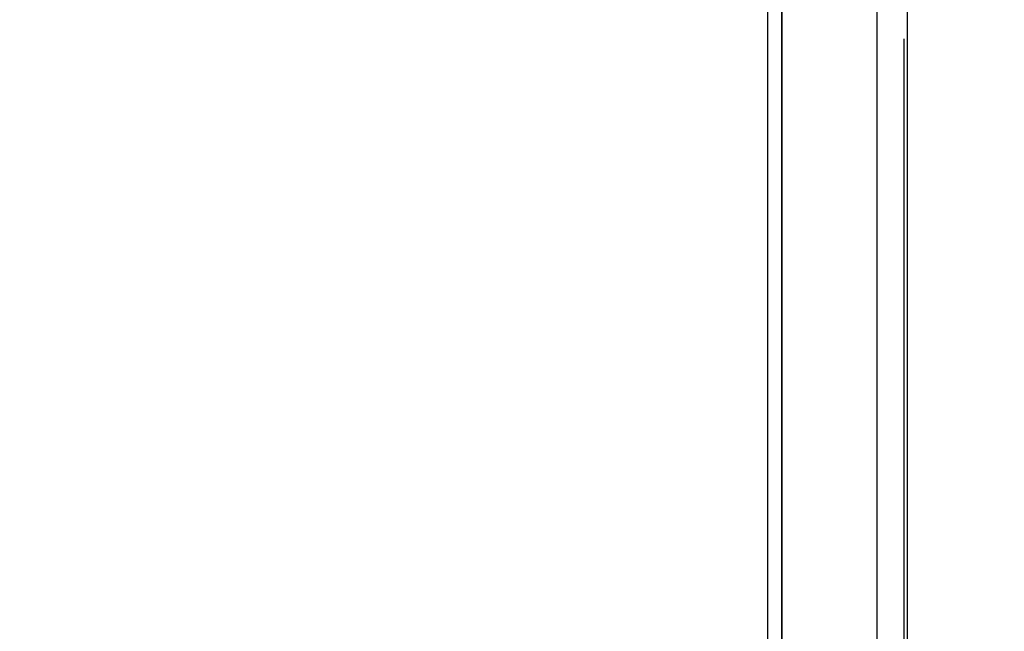
# Model space of a CAD drawing. Units: inches. Extents: x 1.2 to 15.8, y 0.3 to 10.5.
# Drawn here: x 2.8 to 3, y 6.5 to 6.7 of the extents above; entities that cross this region are included whole.
import ezdxf

# ---------------------------------------------------------------- set-up
doc = ezdxf.new("R2010")
doc.units = ezdxf.units.IN
doc.header["$LTSCALE"] = 0.935
doc.header["$MEASUREMENT"] = 0
doc.linetypes.add('CENTER', pattern=[0.6, 0.375, -0.075, 0.075, -0.075])
doc.layers.get('0').update_dxf_attribs({"linetype": 'CONTINUOUS'})
doc.layers.add('DEFAULT_1', color=7, linetype='CENTER')
doc.styles.get("Standard").update_dxf_attribs({"font": 'txt', "width": 0.8})
doc.dimstyles.new('DIMSTYLE_4', dxfattribs={"dimtxt": 0.1, "dimasz": 0.1875, "dimexe": 0.18, "dimexo": 0.0625, "dimgap": 0.09, "dimtad": 0, "dimtih": 1, "dimtoh": 1, "dimlfac": 5, "dimzin": 4, "dimdsep": 46, "dimtxsty": 'STANDARD', "dimblk": 'CLOSED', "dimblk1": 'CLOSED', "dimblk2": 'CLOSED', "dimcen": 0.09, "dimadec": 0, "dimazin": 0, "dimtp": 0.01, "dimtm": 0.01, "dimtfac": 1, "dimtofl": 0, "dimtmove": 0, "dimatfit": 3, "dimldrblk": 'CLOSED', "dimfxl": 1, "dimtolj": 1, "dimtzin": 4, "dimarcsym": 0})

# ---------------------------------------------------------------- blocks, each defined once
blk = doc.blocks.new('_CLOSED')
at = {"color": 0, "linetype": 'BYBLOCK'}
for p, q in [((0, 0), (-1, 0.1667)), ((-1, 0.1667), (-1, -0.1667)), ((-1, -0.1667), (0, 0)), ((-1, 0), (0, 0))]:
    blk.add_line(p, q, dxfattribs=at)
blk = doc.blocks.new('*D10')
at = {"color": 2, "linetype": 'CONTINUOUS'}
for p, q in [((3.40059, 6.6564), (3.40059, 5.99135)), ((2.96471, 6.29545), (2.96471, 5.99135)), ((2.96471, 6.05385), (2.65471, 6.05385)), ((3.40059, 6.05385), (3.71059, 6.05385))]:
    blk.add_line(p, q, dxfattribs=at)
at = {"color": 2, "linetype": 'CONTINUOUS', "xscale": 0.1875, "yscale": 0.1875, "zscale": 0.1875}
blk.add_blockref('_CLOSED', (2.96471, 6.05385), dxfattribs=at)
at = {"color": 2, "linetype": 'CONTINUOUS', "xscale": 0.1875, "yscale": 0.1875, "zscale": 0.1875, "rotation": 180}
blk.add_blockref('_CLOSED', (3.40059, 6.05385), dxfattribs=at)
at = {"color": 2, "linetype": 'CONTINUOUS', "width": 0.8}
for s, p in [('55,4', (3.00514, 6.00385)), ('[', (3.00514, 5.85385)), (']', (3.40514, 5.85385)), ('2.18', (3.08514, 5.85385))]:
    blk.add_text(s, height=0.1, dxfattribs=at).set_placement(p)

msp = doc.modelspace()

# ---------------------------------------------------------------- linework, layer by layer
at = {"color": 6, "linetype": 'CONTINUOUS'}
for p, q in [((2.93464, 6.52385), (2.93464, 6.77324)), ((2.93776, 6.77492), (2.93776, 6.52385)), ((2.93777, 6.52385), (2.93777, 6.77478)), ((2.95876, 6.52385), (2.95876, 6.77492)), ((2.96541, 6.77324), (2.96541, 6.52385))]:
    msp.add_line(p, q, dxfattribs=at)
at = {"layer": 'DEFAULT_1', "color": 7, "linetype": 'CENTER'}
msp.add_line((2.96471, 7.9811), (2.96471, 6.30611), dxfattribs=at)

# ---------------------------------------------------------------- dimensions: what is measured, and where the dimension line sits
at = {"color": 2, "linetype": 'CONTINUOUS'}
dim = msp.add_linear_dim(base=(3.40059, 6.05385), p1=(2.96471, 6.29545), p2=(3.40059, 6.6564), dimstyle='DIMSTYLE_4', dxfattribs=at)
dim.commit()
dim.dimension.update_dxf_attribs({"geometry": '*D10', "text_midpoint": (3.24514, 5.97885), "dimtype": 160})

doc.saveas('drawing.dxf')
